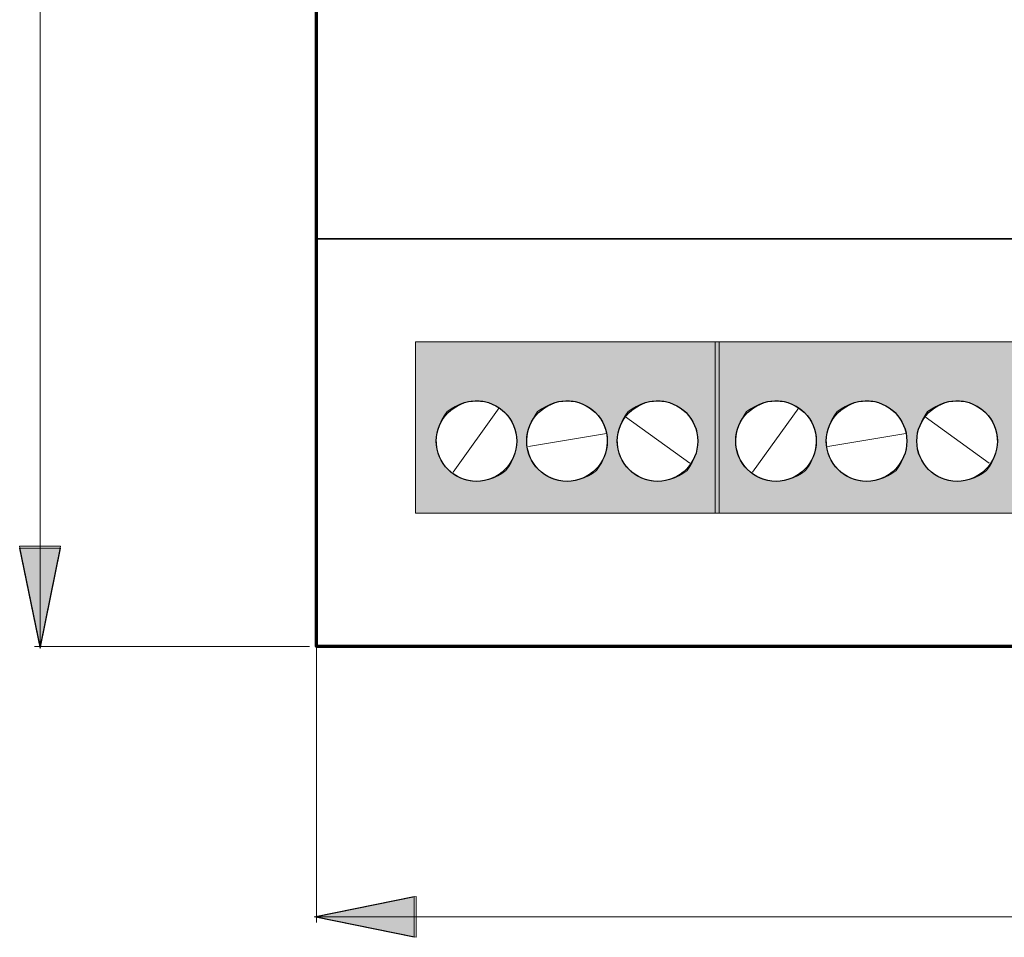
# Model space of a CAD drawing. Extents: x 160 to 840, y 149 to 752.
# Drawn here: x 177 to 329, y 149 to 291 of the extents above; entities that cross this region are included whole.
import ezdxf

# ---------------------------------------------------------------- set-up
doc = ezdxf.new("R2010")
doc.units = 0
doc.header["$MEASUREMENT"] = 0
doc.layers.add('Livello 1', color=7, linetype='Continuous', lineweight=0)

msp = doc.modelspace()

# ---------------------------------------------------------------- hatches: boundary and pattern name
at = {"layer": 'Livello 1'}
h = msp.add_hatch(color=254, dxfattribs=at)
h.dxf.hatch_style = 2
edge = h.paths.add_edge_path()
edge.add_spline(control_points=[(238.26, 241.14), (238.26, 241.14), (238.26, 214.59), (238.26, 214.59), (238.26, 214.59), (285.22, 214.59), (285.22, 214.59), (285.22, 214.59), (285.22, 241.14), (285.22, 241.14), (285.22, 241.14), (238.26, 241.14), (238.26, 241.14)], knot_values=[0, 0, 0, 0, 1, 1, 1, 2, 2, 2, 3, 3, 3, 4, 4, 4, 4], degree=3, periodic=0)
edge = h.paths.add_edge_path()
edge.add_spline(control_points=[(252.24, 221.21), (245.58, 216.12), (238.03, 223.67), (243.12, 230.32), (249.77, 235.41), (257.32, 227.86), (252.24, 221.21)], knot_values=[0, 0, 0, 0, 1, 1, 1, 2, 2, 2, 2], degree=3, periodic=0)
edge.add_line((252.24, 221.21), (252.24, 221.21))
edge = h.paths.add_edge_path()
edge.add_spline(control_points=[(266.24, 221.21), (259.59, 216.12), (252.04, 223.67), (257.13, 230.32), (263.78, 235.41), (271.33, 227.86), (266.24, 221.21)], knot_values=[0, 0, 0, 0, 1, 1, 1, 2, 2, 2, 2], degree=3, periodic=0)
edge.add_line((266.24, 221.21), (266.24, 221.21))
edge = h.paths.add_edge_path()
edge.add_spline(control_points=[(280.25, 221.21), (273.6, 216.12), (266.04, 223.67), (271.13, 230.32), (277.79, 235.41), (285.34, 227.86), (280.25, 221.21)], knot_values=[0, 0, 0, 0, 1, 1, 1, 2, 2, 2, 2], degree=3, periodic=0)
edge.add_line((280.25, 221.21), (280.25, 221.21))
h = msp.add_hatch(color=254, dxfattribs=at)
h.dxf.hatch_style = 2
edge = h.paths.add_edge_path()
edge.add_spline(control_points=[(284.6, 241.14), (284.6, 241.14), (284.6, 214.59), (284.6, 214.59), (284.6, 214.59), (331.56, 214.59), (331.56, 214.59), (331.56, 214.59), (331.56, 241.14), (331.56, 241.14), (331.56, 241.14), (284.6, 241.14), (284.6, 241.14)], knot_values=[0, 0, 0, 0, 1, 1, 1, 2, 2, 2, 3, 3, 3, 4, 4, 4, 4], degree=3, periodic=0)
edge = h.paths.add_edge_path()
edge.add_spline(control_points=[(298.58, 221.21), (291.93, 216.12), (284.38, 223.67), (289.47, 230.32), (296.12, 235.41), (303.67, 227.86), (298.58, 221.21)], knot_values=[0, 0, 0, 0, 1, 1, 1, 2, 2, 2, 2], degree=3, periodic=0)
edge.add_line((298.58, 221.21), (298.58, 221.21))
edge = h.paths.add_edge_path()
edge.add_spline(control_points=[(312.59, 221.21), (305.94, 216.12), (298.38, 223.67), (303.47, 230.32), (310.13, 235.41), (317.68, 227.86), (312.59, 221.21)], knot_values=[0, 0, 0, 0, 1, 1, 1, 2, 2, 2, 2], degree=3, periodic=0)
edge.add_line((312.59, 221.21), (312.59, 221.21))
edge = h.paths.add_edge_path()
edge.add_spline(control_points=[(326.6, 221.21), (319.95, 216.12), (312.39, 223.67), (317.48, 230.32), (324.13, 235.41), (331.69, 227.86), (326.6, 221.21)], knot_values=[0, 0, 0, 0, 1, 1, 1, 2, 2, 2, 2], degree=3, periodic=0)
edge.add_line((326.6, 221.21), (326.6, 221.21))
for points in [[(176.99, 209.19), (180.15, 193.69), (183.3, 209.19)], [(238.04, 155.3), (222.55, 152.15), (238.04, 149)]]:
    msp.add_hatch(color=7, dxfattribs=at).paths.add_polyline_path(points)

# ---------------------------------------------------------------- linework, layer by layer
at = {"layer": 'Livello 1', "color": 7, "lineweight": 20}
for p, q in [((180.15, 552.37), (180.15, 194.01)), ((176.99, 209.5), (180.15, 194.01)), ((180.15, 209.5), (180.15, 194.01)), ((180.15, 194.01), (183.3, 209.5)), ((238.36, 155.3), (222.86, 152.15)), ((238.36, 152.15), (222.86, 152.15)), ((222.86, 152.15), (238.36, 149)), ((222.86, 152.15), (471.3, 152.15))]:
    msp.add_line(p, q, dxfattribs=at)
at = {"layer": 'Livello 1', "color": 250, "lineweight": 35}
msp.add_line((222.92, 257.06), (471.24, 257.06), dxfattribs=at)
at = {"layer": 'Livello 1', "color": 254, "lineweight": 20}
for p, q in [((251.19, 230.9), (244.04, 220.97)), ((297.54, 230.9), (290.39, 220.97)), ((280.66, 222.36), (270.73, 229.51)), ((327.01, 222.36), (317.08, 229.51)), ((267.78, 226.92), (255.7, 224.95)), ((314.12, 226.92), (302.05, 224.95))]:
    msp.add_line(p, q, dxfattribs=at)
at = {"layer": 'Livello 1', "color": 7, "lineweight": 18}
for p, q in [((221.83, 194.01), (179.29, 194.01)), ((222.92, 193.83), (222.92, 151.29))]:
    msp.add_line(p, q, dxfattribs=at)
at = {"layer": 'Livello 1', "color": 250, "lineweight": 70}
msp.add_lwpolyline([(471.24, 194.01), (222.92, 194.01), (222.92, 552.73), (471.24, 552.73)], close=True, dxfattribs=at)
at = {"layer": 'Livello 1', "color": 7, "lineweight": 0}
for points in [[(238.26, 241.14), (238.26, 214.59), (285.22, 214.59), (285.22, 241.14)], [(284.6, 241.14), (284.6, 214.59), (331.56, 214.59), (331.56, 241.14)], [(176.99, 209.19), (180.15, 193.69), (183.3, 209.19)], [(238.04, 155.3), (222.55, 152.15), (238.04, 149)]]:
    msp.add_lwpolyline(points, close=True, dxfattribs=at)
at = {"layer": 'Livello 1', "color": 7, "lineweight": 20}
for points in [[(176.99, 209.5), (180.15, 194.01), (183.3, 209.5)], [(238.36, 155.3), (222.86, 152.15), (238.36, 149)]]:
    msp.add_lwpolyline(points, close=True, dxfattribs=at)
at = {"layer": 'Livello 1'}
for points in [[(176.99, 209.19), (180.15, 193.69), (183.3, 209.19)], [(238.04, 155.3), (222.55, 152.15), (238.04, 149)]]:
    msp.add_lwpolyline(points, close=True, dxfattribs=at)
at = {"layer": 'Livello 1', "color": 254, "lineweight": 20}
for centre in [(247.68, 225.76), (261.68, 225.76), (275.69, 225.76), (294.02, 225.76), (308.03, 225.76), (322.04, 225.76)]:
    msp.add_circle(centre, 6.23, dxfattribs=at)
at = {"layer": 'Livello 1', "color": 254, "lineweight": 25}
for centre in [(247.68, 225.76), (261.68, 225.76), (275.69, 225.76), (294.02, 225.76), (308.03, 225.76), (322.04, 225.76)]:
    msp.add_circle(centre, 6.23, dxfattribs=at)
at = {"layer": 'Livello 1'}
for points, knots in [([(238.26, 241.14), (238.26, 241.14), (238.26, 214.59), (238.26, 214.59), (238.26, 214.59), (285.22, 214.59), (285.22, 214.59), (285.22, 214.59), (285.22, 241.14), (285.22, 241.14), (285.22, 241.14), (238.26, 241.14), (238.26, 241.14)], [0, 0, 0, 0, 1, 1, 1, 2, 2, 2, 3, 3, 3, 4, 4, 4, 4]), ([(284.6, 241.14), (284.6, 241.14), (284.6, 214.59), (284.6, 214.59), (284.6, 214.59), (331.56, 214.59), (331.56, 214.59), (331.56, 214.59), (331.56, 241.14), (331.56, 241.14), (331.56, 241.14), (284.6, 241.14), (284.6, 241.14)], [0, 0, 0, 0, 1, 1, 1, 2, 2, 2, 3, 3, 3, 4, 4, 4, 4]), ([(252.24, 221.21), (245.58, 216.12), (238.03, 223.67), (243.12, 230.32), (249.77, 235.41), (257.32, 227.86), (252.24, 221.21)], [0, 0, 0, 0, 1, 1, 1, 2, 2, 2, 2]), ([(266.24, 221.21), (259.59, 216.12), (252.04, 223.67), (257.13, 230.32), (263.78, 235.41), (271.33, 227.86), (266.24, 221.21)], [0, 0, 0, 0, 1, 1, 1, 2, 2, 2, 2]), ([(280.25, 221.21), (273.6, 216.12), (266.04, 223.67), (271.13, 230.32), (277.79, 235.41), (285.34, 227.86), (280.25, 221.21)], [0, 0, 0, 0, 1, 1, 1, 2, 2, 2, 2]), ([(298.58, 221.21), (291.93, 216.12), (284.38, 223.67), (289.47, 230.32), (296.12, 235.41), (303.67, 227.86), (298.58, 221.21)], [0, 0, 0, 0, 1, 1, 1, 2, 2, 2, 2]), ([(312.59, 221.21), (305.94, 216.12), (298.38, 223.67), (303.47, 230.32), (310.13, 235.41), (317.68, 227.86), (312.59, 221.21)], [0, 0, 0, 0, 1, 1, 1, 2, 2, 2, 2]), ([(326.6, 221.21), (319.95, 216.12), (312.39, 223.67), (317.48, 230.32), (324.13, 235.41), (331.69, 227.86), (326.6, 221.21)], [0, 0, 0, 0, 1, 1, 1, 2, 2, 2, 2])]:
    msp.add_open_spline(points, degree=3, knots=knots, dxfattribs=at)
at = {"layer": 'Livello 1', "color": 7, "lineweight": 0}
for points in [[(252.24, 221.21), (245.58, 216.12), (238.03, 223.67), (243.12, 230.32), (249.77, 235.41), (257.32, 227.86), (252.24, 221.21)], [(266.24, 221.21), (259.59, 216.12), (252.04, 223.67), (257.13, 230.32), (263.78, 235.41), (271.33, 227.86), (266.24, 221.21)], [(280.25, 221.21), (273.6, 216.12), (266.04, 223.67), (271.13, 230.32), (277.79, 235.41), (285.34, 227.86), (280.25, 221.21)], [(298.58, 221.21), (291.93, 216.12), (284.38, 223.67), (289.47, 230.32), (296.12, 235.41), (303.67, 227.86), (298.58, 221.21)], [(312.59, 221.21), (305.94, 216.12), (298.38, 223.67), (303.47, 230.32), (310.13, 235.41), (317.68, 227.86), (312.59, 221.21)], [(326.6, 221.21), (319.95, 216.12), (312.39, 223.67), (317.48, 230.32), (324.13, 235.41), (331.69, 227.86), (326.6, 221.21)]]:
    msp.add_open_spline(points, degree=3, knots=[0, 0, 0, 0, 1, 1, 1, 2, 2, 2, 2], dxfattribs=at)

doc.saveas('drawing.dxf')
